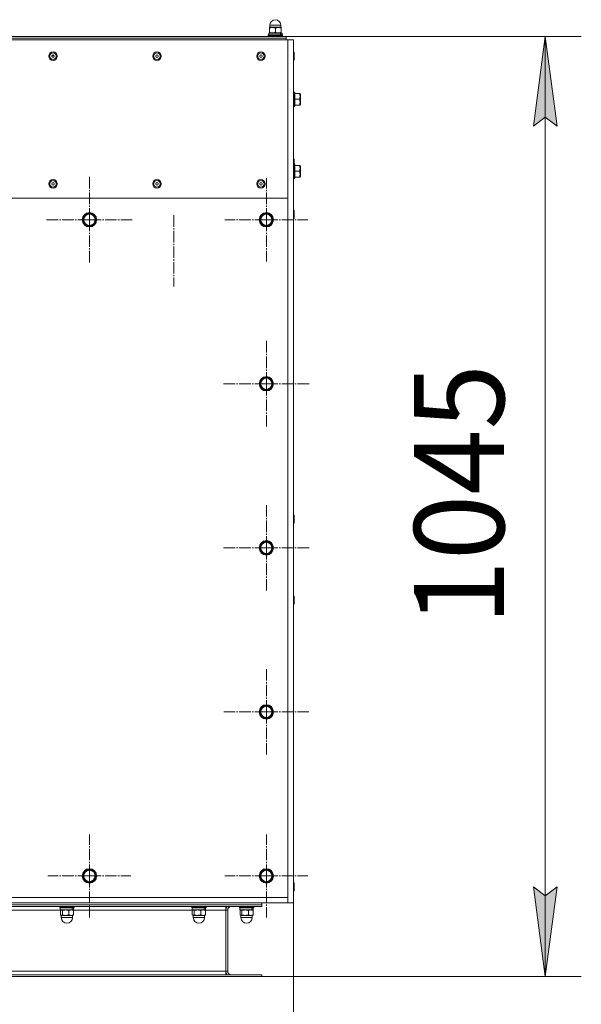
# Model space of a CAD drawing. Units: millimetres. Extents: x 0 to 8589, y -3 to 5940.
# Drawn here: x 1656 to 2280, y 1197 to 2292 of the extents above; entities that cross this region are included whole.
import ezdxf

# ---------------------------------------------------------------- set-up
doc = ezdxf.new("R2010")
doc.units = ezdxf.units.MM
doc.linetypes.add('K5LT_AXLED', pattern=[17.375, 12.875, -1.5, 1.5, -1.5])
doc.linetypes.add('K5LT_THIN', pattern=[0])
for name, color, linetype, true_color in [('DIM', 6, 'Continuous', 0xff00ff), ('OSI', 2, 'Continuous', 0xffff00), ('R', 1, 'Continuous', 0xff0000), ('WELDING', 7, 'Continuous', 0xffffff)]:
    doc.layers.add(name, color=color, linetype=linetype, true_color=true_color)
doc.styles.add('KTEXTSTYLE', font='GOST_AU.ttf', dxfattribs={"width": 0.96, "height": 5})

msp = doc.modelspace()

# ---------------------------------------------------------------- hatches: boundary and pattern name
at = {"layer": 'DIM'}
for points in [[(2253.5, 2173.4), (2240.3, 2273.4), (2227.2, 2173.4), (2240.3, 2183.4)], [(2240.3, 1227.4), (2253.5, 1327.4), (2240.3, 1317.4), (2227.2, 1327.4)]]:
    msp.add_hatch(color=7, dxfattribs=at).paths.add_polyline_path(points)

# ---------------------------------------------------------------- linework, layer by layer
at = {"layer": 'DIM', "color": 7, "linetype": 'K5LT_THIN', "lineweight": 18}
for p, q in [((1952.2, 2273.4), (2280.3, 2273.4)), ((2227.2, 2173.4), (2240.3, 2273.4)), ((2240.3, 2273.4), (2253.5, 2173.4)), ((2240.3, 2273.4), (2240.3, 1227.4)), ((2240.3, 2183.4), (2227.2, 2173.4)), ((2253.5, 2173.4), (2240.3, 2183.4)), ((1960.2, 1455.6), (1960.2, 901)), ((2240.3, 1227.4), (2227.2, 1327.4)), ((2227.2, 1327.4), (2240.3, 1317.4)), ((2240.3, 1317.4), (2253.5, 1327.4)), ((2253.5, 1327.4), (2240.3, 1227.4)), ((1925.2, 1227.4), (2280.3, 1227.4))]:
    msp.add_line(p, q, dxfattribs=at)
at = {"layer": 'OSI', "color": 30, "linetype": 'K5LT_AXLED', "lineweight": 18, "true_color": 0xff8000}
for p, q in [((1733.5, 2069.4), (1733.5, 2117.4)), ((1930.2, 2069.4), (1930.2, 2115.6)), ((1827.2, 2074.5), (1827.2, 1995)), ((1733.5, 2069.4), (1685.5, 2069.4)), ((1733.5, 2069.4), (1733.5, 2021.4)), ((1733.5, 2069.4), (1781.5, 2069.4)), ((1930.2, 2069.4), (1883.9, 2069.4)), ((1930.2, 2069.4), (1930.2, 2023.1)), ((1930.2, 2069.4), (1976.4, 2069.4)), ((1930.2, 1886.9), (1930.2, 1934.9)), ((1930.2, 1886.9), (1882.2, 1886.9)), ((1930.2, 1886.9), (1930.2, 1838.9)), ((1930.2, 1886.9), (1978.2, 1886.9)), ((1930.2, 1704.4), (1930.2, 1752.4)), ((1930.2, 1704.4), (1882.2, 1704.4)), ((1930.2, 1704.4), (1930.2, 1656.4)), ((1930.2, 1704.4), (1978.2, 1704.4)), ((1930.2, 1521.9), (1930.2, 1569.3)), ((1930.2, 1521.9), (1882.8, 1521.9)), ((1930.2, 1521.9), (1930.2, 1474.5)), ((1930.2, 1521.9), (1977.6, 1521.9)), ((1733.5, 1339.4), (1733.5, 1385.6)), ((1930.2, 1339.4), (1930.2, 1385.6)), ((1733.5, 1339.4), (1687.2, 1339.4)), ((1733.5, 1339.4), (1733.5, 1293.1)), ((1733.5, 1339.4), (1779.7, 1339.4)), ((1930.2, 1339.4), (1883.9, 1339.4)), ((1930.2, 1339.4), (1930.2, 1293.1)), ((1930.2, 1339.4), (1976.4, 1339.4))]:
    msp.add_line(p, q, dxfattribs=at)
at = {"layer": 'R', "color": 7, "linetype": 'K5LT_THIN', "lineweight": 18}
for p, q in [((1934, 2283.5), (1933.7, 2283.3)), ((1933.7, 2282.7), (1933.7, 2283.3)), ((1933.7, 2277.7), (1933.7, 2282.7)), ((1933.9, 2283.5), (1933.9, 2285.7)), ((1933.9, 2285.7), (1940.2, 2285.7)), ((1933.9, 2283.5), (1946.4, 2283.5)), ((1940.2, 2285.7), (1946.4, 2285.7)), ((1940.2, 2277.7), (1940.2, 2282.7)), ((1946.3, 2283.5), (1946.7, 2283.3)), ((1946.4, 2283.5), (1946.4, 2285.7)), ((1946.7, 2283.3), (1946.7, 2282.7)), ((1946.7, 2277.7), (1946.7, 2282.7)), ((1954.2, 2269.4), (1316.2, 2269.4)), ((1952.2, 2273.4), (1318.2, 2273.4)), ((1952.2, 2271.4), (1318.2, 2271.4)), ((1318.2, 2271.4), (1952.2, 2271.4)), ((1932.2, 2274.7), (1932.3, 2275)), ((1932.2, 2274.7), (1932.2, 2273.7)), ((1948.2, 2274.7), (1932.2, 2274.7)), ((1948.2, 2273.7), (1932.2, 2273.7)), ((1932.2, 2273.7), (1932.3, 2273.4)), ((1948, 2275), (1932.3, 2275)), ((1932.8, 2277), (1932.8, 2275)), ((1945.6, 2277), (1932.8, 2277)), ((1933.7, 2277.2), (1933.7, 2277.7)), ((1934, 2277), (1933.7, 2277.2)), ((1946.1, 2277), (1945.6, 2277)), ((1946.1, 2277), (1947.4, 2277)), ((1946.3, 2277), (1946.7, 2277.2)), ((1946.7, 2277.7), (1946.7, 2277.2)), ((1947.6, 2277), (1947.4, 2277)), ((1947.6, 2277), (1947.6, 2275)), ((1948.2, 2274.7), (1948, 2275)), ((1948.2, 2273.7), (1948, 2273.4)), ((1948.2, 2274.7), (1948.2, 2273.7)), ((1952.2, 2273.4), (1952.2, 2271.4)), ((1952.2, 2269.4), (1952.2, 2271.4)), ((1960.2, 2269.4), (1954.2, 2269.4)), ((1954.2, 2269.4), (1954.2, 2093.4)), ((1960.2, 2269.4), (1960.2, 1309.4)), ((1694.3, 2251.7), (1691.6, 2251.7)), ((1693.6, 2252.6), (1692.4, 2252.6)), ((1960.2, 2248.6), (1960.2, 2254.2)), ((1961.3, 2247.7), (1961.3, 2255)), ((1960.5, 2211.4), (1960.2, 2211.2)), ((1961.5, 2211.4), (1960.5, 2211.4)), ((1960.5, 2195.4), (1960.5, 2211.4)), ((1961.5, 2211.4), (1961.8, 2211.2)), ((1961.5, 2195.4), (1961.5, 2211.4)), ((1961.8, 2195.5), (1961.8, 2211.2)), ((1967.1, 2209.9), (1961.8, 2209.9)), ((1967.1, 2203.4), (1961.8, 2203.4)), ((1967.1, 2209.9), (1967.7, 2209.9)), ((1967.7, 2209.9), (1968.3, 2208.9)), ((1968.3, 2197.9), (1968.3, 2208.9)), ((1960.5, 2195.4), (1960.2, 2195.5)), ((1961.5, 2195.4), (1960.5, 2195.4)), ((1961.5, 2195.4), (1961.8, 2195.5)), ((1967.1, 2196.9), (1961.8, 2196.9)), ((1967.7, 2196.9), (1967.1, 2196.9)), ((1967.7, 2196.9), (1968.3, 2197.9)), ((1961.3, 2131.4), (1961.3, 2136)), ((1960.5, 2131.4), (1960.2, 2131.2)), ((1961.5, 2131.4), (1960.5, 2131.4)), ((1960.5, 2115.4), (1960.5, 2131.4)), ((1961.5, 2131.4), (1961.8, 2131.2)), ((1961.5, 2115.4), (1961.5, 2131.4)), ((1961.8, 2115.5), (1961.8, 2131.2)), ((1967.1, 2129.9), (1961.8, 2129.9)), ((1967.1, 2129.9), (1967.7, 2129.9)), ((1967.7, 2129.9), (1968.3, 2128.9)), ((1968.3, 2117.9), (1968.3, 2128.9)), ((1960.5, 2115.4), (1960.2, 2115.5)), ((1961.5, 2115.4), (1960.5, 2115.4)), ((1961.5, 2115.4), (1961.8, 2115.5)), ((1967.1, 2123.4), (1961.8, 2123.4)), ((1967.1, 2116.9), (1961.8, 2116.9)), ((1967.7, 2116.9), (1967.1, 2116.9)), ((1967.7, 2116.9), (1968.3, 2117.9)), ((1954.2, 2093.4), (1316.2, 2093.4)), ((1954.2, 1315.4), (1954.2, 2093.4)), ((1727, 2073.1), (1733.5, 2076.9)), ((1727, 2065.6), (1727, 2073.1)), ((1733.5, 2076.9), (1740, 2073.1)), ((1739.7, 2073.5), (1739.4, 2073.5)), ((1740, 2073.1), (1740, 2065.6)), ((1740, 2071.1), (1740.7, 2071.1)), ((1923.7, 2073.1), (1930.2, 2076.9)), ((1923.7, 2065.6), (1923.7, 2073.1)), ((1930.2, 2076.9), (1936.7, 2073.1)), ((1936.3, 2073.5), (1936, 2073.5)), ((1936.7, 2073.1), (1936.7, 2065.6)), ((1936.7, 2071.1), (1937.4, 2071.1)), ((1960.2, 2072.6), (1960.2, 2078.2)), ((1961.3, 2071.7), (1961.3, 2079)), ((1733.5, 2061.9), (1727, 2065.6)), ((1740, 2065.6), (1733.5, 2061.9)), ((1740, 2070.2), (1740.9, 2070.2)), ((1930.2, 2061.9), (1923.7, 2065.6)), ((1936.7, 2065.6), (1930.2, 2061.9)), ((1936.7, 2070.2), (1937.5, 2070.2)), ((1923.7, 1890.6), (1930.2, 1894.4)), ((1923.7, 1883.1), (1923.7, 1890.6)), ((1930.2, 1894.4), (1936.7, 1890.6)), ((1936.3, 1891), (1936, 1891)), ((1936.7, 1890.6), (1936.7, 1883.1)), ((1936.7, 1888.6), (1937.4, 1888.6)), ((1936.7, 1887.7), (1937.5, 1887.7)), ((1930.2, 1879.4), (1923.7, 1883.1)), ((1936.7, 1883.1), (1930.2, 1879.4)), ((1961.3, 1732.7), (1961.3, 1740)), ((1923.7, 1708.1), (1930.2, 1711.9)), ((1930.2, 1711.9), (1936.7, 1708.1)), ((1923.7, 1700.6), (1923.7, 1708.1)), ((1930.2, 1696.9), (1923.7, 1700.6)), ((1936.7, 1700.6), (1930.2, 1696.9)), ((1936.3, 1708.5), (1936, 1708.5)), ((1936.7, 1708.1), (1936.7, 1700.6)), ((1936.7, 1706.1), (1937.4, 1706.1)), ((1936.7, 1705.2), (1937.5, 1705.2)), ((1961.3, 1642.7), (1961.3, 1650)), ((1923.7, 1525.6), (1930.2, 1529.4)), ((1923.7, 1518.1), (1923.7, 1525.6)), ((1930.2, 1529.4), (1936.7, 1525.6)), ((1936.3, 1526), (1936, 1526)), ((1936.7, 1525.6), (1936.7, 1518.1)), ((1936.7, 1523.6), (1937.4, 1523.6)), ((1936.7, 1522.7), (1937.5, 1522.7)), ((1930.2, 1514.4), (1923.7, 1518.1)), ((1936.7, 1518.1), (1930.2, 1514.4)), ((1727, 1343.1), (1733.5, 1346.9)), ((1727, 1335.6), (1727, 1343.1)), ((1733.5, 1346.9), (1740, 1343.1)), ((1739.7, 1343.5), (1739.4, 1343.5)), ((1740, 1343.1), (1740, 1335.6)), ((1740, 1341.1), (1740.7, 1341.1)), ((1740, 1340.2), (1740.9, 1340.2)), ((1923.7, 1343.1), (1930.2, 1346.9)), ((1923.7, 1335.6), (1923.7, 1343.1)), ((1930.2, 1346.9), (1936.7, 1343.1)), ((1936.3, 1343.5), (1936, 1343.5)), ((1936.7, 1343.1), (1936.7, 1335.6)), ((1936.7, 1341.1), (1937.4, 1341.1)), ((1936.7, 1340.2), (1937.5, 1340.2)), ((1733.5, 1331.9), (1727, 1335.6)), ((1740, 1335.6), (1733.5, 1331.9)), ((1930.2, 1331.9), (1923.7, 1335.6)), ((1936.7, 1335.6), (1930.2, 1331.9)), ((1960.2, 1324.6), (1960.2, 1330.2)), ((1961.3, 1323.7), (1961.3, 1331)), ((1316.2, 1315.4), (1954.2, 1315.4)), ((1954.2, 1315.4), (1954.2, 1309.4)), ((1954.2, 1309.4), (1316.2, 1309.4)), ((1925.2, 1307.4), (1345.2, 1307.4)), ((1925.2, 1307.4), (1345.2, 1307.4)), ((1925.2, 1305.4), (1345.2, 1305.4)), ((1700.5, 1305.1), (1700.7, 1305.4)), ((1700.5, 1305.1), (1700.5, 1304.1)), ((1716.5, 1305.1), (1700.5, 1305.1)), ((1716.5, 1304.1), (1700.5, 1304.1)), ((1700.5, 1304.1), (1700.7, 1303.8)), ((1716.3, 1303.8), (1700.7, 1303.8)), ((1701.1, 1303.8), (1701.1, 1301.8)), ((1715.9, 1303.8), (1715.9, 1301.8)), ((1716.5, 1305.1), (1716.3, 1305.4)), ((1716.5, 1304.1), (1716.3, 1303.8)), ((1716.5, 1305.1), (1716.5, 1304.1)), ((1847.2, 1305.1), (1847.3, 1305.4)), ((1847.2, 1305.1), (1847.2, 1304.1)), ((1863.2, 1305.1), (1847.2, 1305.1)), ((1863.2, 1304.1), (1847.2, 1304.1)), ((1847.2, 1304.1), (1847.3, 1303.8)), ((1863, 1303.8), (1847.3, 1303.8)), ((1847.8, 1303.8), (1847.8, 1301.8)), ((1862.6, 1303.8), (1862.6, 1301.8)), ((1863.2, 1305.1), (1863, 1305.4)), ((1863.2, 1304.1), (1863, 1303.8)), ((1863.2, 1305.1), (1863.2, 1304.1)), ((1885.2, 1301.4), (1885.2, 1305.4)), ((1885.2, 1305.1), (1886.4, 1305.1)), ((1885.2, 1304.1), (1885.8, 1304.1)), ((1885.2, 1303.8), (1885.7, 1303.8)), ((1900.2, 1305.1), (1900.3, 1305.4)), ((1900.2, 1305.1), (1900.2, 1304.1)), ((1916.2, 1305.1), (1900.2, 1305.1)), ((1916.2, 1304.1), (1900.2, 1304.1)), ((1900.2, 1304.1), (1900.3, 1303.8)), ((1916, 1303.8), (1900.3, 1303.8)), ((1900.8, 1303.8), (1900.8, 1301.8)), ((1915.6, 1303.8), (1915.6, 1301.8)), ((1916.2, 1305.1), (1916, 1305.4)), ((1916.2, 1304.1), (1916, 1303.8)), ((1916.2, 1305.1), (1916.2, 1304.1)), ((1925.2, 1309.4), (1925.2, 1307.4)), ((1925.2, 1305.4), (1925.2, 1307.4)), ((1925.2, 1305.4), (1925.2, 1307.4)), ((1960.2, 1309.4), (1954.2, 1309.4)), ((1701.6, 1301.4), (1568.7, 1301.4)), ((1714.7, 1301.8), (1701.1, 1301.8)), ((1701.2, 1301), (1701.2, 1296)), ((1702.3, 1301.8), (1701.7, 1301.4)), ((1702.3, 1295.3), (1701.7, 1295.6)), ((1702.2, 1295.3), (1702.2, 1293)), ((1702.5, 1295.3), (1702.2, 1295.3)), ((1702.5, 1293), (1702.2, 1293)), ((1714.7, 1295.3), (1702.5, 1295.3)), ((1710.3, 1293), (1702.5, 1293)), ((1703.4, 1301), (1703.4, 1296)), ((1714.7, 1293), (1710.3, 1293)), ((1710.7, 1301), (1710.7, 1296)), ((1714.7, 1301.8), (1715.9, 1301.8)), ((1714.7, 1301.8), (1715.3, 1301.4)), ((1714.7, 1295.3), (1715.3, 1295.6)), ((1714.7, 1295.3), (1714.7, 1293)), ((1848.3, 1301.4), (1715.4, 1301.4)), ((1715.8, 1301), (1715.8, 1296)), ((1715.9, 1301.8), (1715.9, 1301.8)), ((1861.3, 1301.8), (1847.8, 1301.8)), ((1847.9, 1301), (1847.9, 1296)), ((1849, 1301.8), (1848.4, 1301.4)), ((1849, 1295.3), (1848.4, 1295.6)), ((1848.9, 1295.3), (1848.9, 1293)), ((1849.2, 1295.3), (1848.9, 1295.3)), ((1849.2, 1293), (1848.9, 1293)), ((1861.4, 1295.3), (1849.2, 1295.3)), ((1857, 1293), (1849.2, 1293)), ((1850, 1301), (1850, 1296)), ((1861.4, 1293), (1857, 1293)), ((1857.4, 1301), (1857.4, 1296)), ((1861.3, 1301.8), (1862.5, 1301.8)), ((1861.3, 1301.8), (1862, 1301.4)), ((1861.3, 1295.3), (1862, 1295.6)), ((1861.4, 1295.3), (1861.4, 1293)), ((1885.2, 1301.4), (1862, 1301.4)), ((1862.6, 1301.8), (1862.5, 1301.8)), ((1862.5, 1301), (1862.5, 1296)), ((1885.2, 1301.8), (1885.2, 1301.8)), ((1885.2, 1233.4), (1885.2, 1301.4)), ((1887.2, 1301.4), (1885.2, 1301.4)), ((1887.2, 1233.4), (1887.2, 1301.4)), ((1887.2, 1301), (1887.2, 1296)), ((1887.2, 1301), (1887.2, 1301)), ((1887.2, 1296), (1887.2, 1296)), ((1914.3, 1301.8), (1900.8, 1301.8)), ((1900.9, 1301), (1900.9, 1296)), ((1902, 1301.8), (1901.4, 1301.4)), ((1902, 1295.3), (1901.4, 1295.6)), ((1901.9, 1295.3), (1901.9, 1293)), ((1902.2, 1295.3), (1901.9, 1295.3)), ((1902.2, 1293), (1901.9, 1293)), ((1914.4, 1295.3), (1902.2, 1295.3)), ((1910, 1293), (1902.2, 1293)), ((1903, 1301), (1903, 1296)), ((1914.4, 1293), (1910, 1293)), ((1910.4, 1301), (1910.4, 1296)), ((1914.3, 1301.8), (1915, 1301.4)), ((1914.3, 1301.8), (1915.5, 1301.8)), ((1914.3, 1295.3), (1915, 1295.6)), ((1914.4, 1295.3), (1914.4, 1293)), ((1915.6, 1301.8), (1915.5, 1301.8)), ((1915.5, 1301), (1915.5, 1296)), ((1925.2, 1229.4), (1345.2, 1229.4)), ((1925.2, 1227.4), (1345.2, 1227.4)), ((1885.2, 1233.4), (1385.2, 1233.4)), ((1885.2, 1229.4), (1885.2, 1233.4)), ((1885.2, 1233.4), (1887.2, 1233.4)), ((1925.2, 1229.4), (1925.2, 1227.4)), ((1925.2, 1229.4), (1925.2, 1227.4))]:
    msp.add_line(p, q, dxfattribs=at)
for centre, radius in [((1693, 2251.4), 4.75), ((1693, 2251.4), 3.65), ((1693, 2251.4), 1.4), ((1808.6, 2251.4), 4.75), ((1808.6, 2251.4), 3.65), ((1808.6, 2251.4), 1.4), ((1924.2, 2251.4), 4.75), ((1924.2, 2251.4), 3.65), ((1924.2, 2251.4), 1.4), ((1693, 2109.4), 4.75), ((1808.6, 2109.4), 4.75), ((1924.2, 2109.4), 4.75), ((1693, 2109.4), 3.65), ((1693, 2109.4), 1.4), ((1808.6, 2109.4), 3.65), ((1808.6, 2109.4), 1.4), ((1924.2, 2109.4), 3.65), ((1924.2, 2109.4), 1.4), ((1733.5, 2069.4), 8), ((1733.5, 2069.4), 7.83), ((1930.2, 2069.4), 8), ((1930.2, 2069.4), 7.83), ((1930.2, 1886.9), 8), ((1930.2, 1886.9), 7.83), ((1930.2, 1704.4), 8), ((1930.2, 1704.4), 7.83), ((1930.2, 1521.9), 8), ((1930.2, 1521.9), 7.83), ((1733.5, 1339.4), 8), ((1930.2, 1339.4), 8), ((1733.5, 1339.4), 7.83), ((1930.2, 1339.4), 7.83)]:
    msp.add_circle(centre, radius, dxfattribs=at)
for centre, radius, start, end in [((1940.2, 2285.7), 6.25, 90, 180), ((1940.2, 2285.7), 6.25, 0, 90), ((1960.2, 2255), 1.1, 0, 90), ((1960.2, 2247.7), 1.1, 270, 0), ((1960.2, 2136), 1.1, 0, 90), ((1733.5, 2069.4), 7.4, 151.4474, 208.5526), ((1733.5, 2069.4), 7.4, 91.4474, 148.5526), ((1733.5, 2069.4), 6.25, 0, 270), ((1733.5, 2069.4), 7.4, 33.7599, 88.5526), ((1733.5, 2069.4), 7.4, 6.223, 13.5579), ((1930.2, 2069.4), 7.4, 151.4474, 208.5526), ((1930.2, 2069.4), 7.4, 91.4474, 148.5526), ((1930.2, 2069.4), 6.25, 0, 270), ((1930.2, 2069.4), 7.4, 33.7599, 88.5526), ((1930.2, 2069.4), 7.4, 6.223, 13.5579), ((1960.2, 2079), 1.1, 0, 90), ((1960.2, 2071.7), 1.1, 270, 0), ((1733.5, 2069.4), 7.4, 211.4474, 268.5526), ((1733.5, 2069.4), 6.25, 270, 0), ((1733.5, 2069.4), 7.4, 271.4474, 328.5526), ((1733.5, 2069.4), 7.4, 331.4474, 6.223), ((1930.2, 2069.4), 7.4, 211.4474, 268.5526), ((1930.2, 2069.4), 6.25, 270, 0), ((1930.2, 2069.4), 7.4, 271.4474, 328.5526), ((1930.2, 2069.4), 7.4, 331.4474, 6.223), ((1930.2, 1886.9), 7.4, 151.4474, 208.5526), ((1930.2, 1886.9), 7.4, 91.4474, 148.5526), ((1930.2, 1886.9), 6.25, 0, 270), ((1930.2, 1886.9), 6.25, 270, 0), ((1930.2, 1886.9), 7.4, 33.7599, 88.5526), ((1930.2, 1886.9), 7.4, 331.4474, 6.223), ((1930.2, 1886.9), 7.4, 6.223, 13.5579), ((1930.2, 1886.9), 7.4, 211.4474, 268.5526), ((1930.2, 1886.9), 7.4, 271.4474, 328.5526), ((1960.2, 1740), 1.1, 0, 90), ((1960.2, 1732.7), 1.1, 270, 0), ((1930.2, 1704.4), 7.4, 91.4474, 148.5526), ((1930.2, 1704.4), 6.25, 0, 270), ((1930.2, 1704.4), 7.4, 33.7599, 88.5526), ((1930.2, 1704.4), 7.4, 151.4474, 208.5526), ((1930.2, 1704.4), 7.4, 211.4474, 268.5526), ((1930.2, 1704.4), 6.25, 270, 0), ((1930.2, 1704.4), 7.4, 271.4474, 328.5526), ((1930.2, 1704.4), 7.4, 331.4474, 6.223), ((1930.2, 1704.4), 7.4, 6.223, 13.5579), ((1960.2, 1650), 1.1, 0, 90), ((1960.2, 1642.7), 1.1, 270, 0), ((1930.2, 1521.9), 7.4, 151.4474, 208.5526), ((1930.2, 1521.9), 7.4, 91.4474, 148.5526), ((1930.2, 1521.9), 6.25, 0, 270), ((1930.2, 1521.9), 7.4, 33.7599, 88.5526), ((1930.2, 1521.9), 7.4, 331.4474, 6.223), ((1930.2, 1521.9), 7.4, 6.223, 13.5579), ((1930.2, 1521.9), 7.4, 211.4474, 268.5526), ((1930.2, 1521.9), 6.25, 270, 0), ((1930.2, 1521.9), 7.4, 271.4474, 328.5526), ((1733.5, 1339.4), 7.4, 151.4474, 208.5526), ((1733.5, 1339.4), 7.4, 91.4474, 148.5526), ((1733.5, 1339.4), 6.25, 0, 270), ((1733.5, 1339.4), 6.25, 270, 0), ((1733.5, 1339.4), 7.4, 33.7599, 88.5526), ((1733.5, 1339.4), 7.4, 331.4474, 6.223), ((1733.5, 1339.4), 7.4, 6.223, 13.5579), ((1930.2, 1339.4), 7.4, 151.4474, 208.5526), ((1930.2, 1339.4), 7.4, 91.4474, 148.5526), ((1930.2, 1339.4), 6.25, 0, 270), ((1930.2, 1339.4), 6.25, 270, 0), ((1930.2, 1339.4), 7.4, 33.7599, 88.5526), ((1930.2, 1339.4), 7.4, 331.4474, 6.223), ((1930.2, 1339.4), 7.4, 6.223, 13.5579), ((1733.5, 1339.4), 7.4, 211.4474, 268.5526), ((1733.5, 1339.4), 7.4, 271.4474, 328.5526), ((1930.2, 1339.4), 7.4, 211.4474, 268.5526), ((1930.2, 1339.4), 7.4, 271.4474, 328.5526), ((1960.2, 1331), 1.1, 0, 90), ((1960.2, 1323.7), 1.1, 270, 0), ((1891.2, 1301.4), 6, 138.1897, 180), ((1891.2, 1301.4), 4, 90, 180), ((1708.5, 1293), 6.25, 180, 270), ((1708.5, 1293), 6.25, 270, 0), ((1855.2, 1293), 6.25, 180, 270), ((1855.2, 1293), 6.25, 270, 0), ((1908.2, 1293), 6.25, 180, 270), ((1908.2, 1293), 6.25, 270, 0), ((1891.2, 1233.4), 6, 180, 221.8103), ((1891.2, 1233.4), 4, 180, 270)]:
    msp.add_arc(centre, radius, start, end, dxfattribs=at)
for centre, start_param, end_param in [((1940.2, 2266.2), -4.123167, -3.962246), ((1940.2, 2273.3), 1.679409, 1.807427), ((1708.5, 1293), -4.123167, -3.962246), ((1708.5, 1300.1), 1.679409, 1.807427), ((1855.2, 1293), -4.123167, -3.962246), ((1855.2, 1300.1), 1.679409, 1.807427), ((1908.2, 1293), -4.123167, -3.962246), ((1908.2, 1300.1), 1.679409, 1.807427)]:
    msp.add_ellipse(centre, major_axis=(0, -15.9), ratio=0.466308, start_param=start_param, end_param=end_param, dxfattribs=at)
at = {"layer": 'WELDING', "color": 7, "linetype": 'K5LT_THIN', "lineweight": 18}
for p, q in [((1701.7, 1301.4), (1701.2, 1301)), ((1701.2, 1296), (1701.7, 1295.6)), ((1702, 1301.5), (1701.7, 1301.4)), ((1701.7, 1295.6), (1703, 1295.7)), ((1703.4, 1301), (1702, 1301.5)), ((1703, 1295.7), (1703.4, 1296)), ((1715.3, 1301.4), (1715.8, 1301)), ((1715.8, 1296), (1715.3, 1295.6)), ((1848.4, 1301.4), (1847.9, 1301)), ((1847.9, 1296), (1848.4, 1295.6)), ((1848.7, 1301.5), (1848.4, 1301.4)), ((1848.4, 1295.6), (1849.6, 1295.7)), ((1850, 1301), (1848.7, 1301.5)), ((1849.6, 1295.7), (1850, 1296)), ((1862, 1301.4), (1862.5, 1301)), ((1862.5, 1296), (1862, 1295.6)), ((1885.2, 1301.6), (1885.2, 1301.6)), ((1887.2, 1301), (1887.2, 1301)), ((1887.2, 1296), (1887.2, 1296)), ((1901.4, 1301.4), (1900.9, 1301)), ((1900.9, 1296), (1901.4, 1295.6)), ((1901.7, 1301.5), (1901.4, 1301.4)), ((1901.4, 1295.6), (1902.6, 1295.7)), ((1903, 1301), (1901.7, 1301.5)), ((1902.6, 1295.7), (1903, 1296)), ((1915, 1301.4), (1915.5, 1301)), ((1915.5, 1296), (1915, 1295.6))]:
    msp.add_line(p, q, dxfattribs=at)
for points, knots in [([(1940.2, 2282.7), (1939.9, 2282.8), (1939.4, 2282.9), (1938.8, 2283.1), (1938.3, 2283.2), (1937.8, 2283.2), (1937.4, 2283.3), (1937, 2283.3), (1936.6, 2283.3), (1936.2, 2283.3), (1935.8, 2283.2), (1935.1, 2283.1), (1934.4, 2282.9), (1933.9, 2282.8), (1933.7, 2282.7)], [0, 0, 0, 0, 2.031939, 3.311633, 4.396645, 5.423589, 6.350589, 7.262712, 8.121744, 8.934797, 10.13118, 11.301719, 13.183651, 15, 15, 15, 15]), ([(1946.7, 2282.7), (1946.4, 2282.8), (1945.9, 2282.9), (1945.3, 2283.1), (1944.8, 2283.2), (1944.3, 2283.2), (1943.9, 2283.3), (1943.5, 2283.3), (1943.1, 2283.3), (1942.7, 2283.3), (1942.3, 2283.2), (1941.6, 2283.1), (1940.9, 2282.9), (1940.4, 2282.8), (1940.2, 2282.7)], [0, 0, 0, 0, 2.031939, 3.311633, 4.396645, 5.423589, 6.350589, 7.262712, 8.121744, 8.934797, 10.13118, 11.301719, 13.183651, 15, 15, 15, 15]), ([(1933.7, 2277.7), (1934, 2277.6), (1934.4, 2277.5), (1935.1, 2277.4), (1935.5, 2277.3), (1936, 2277.2), (1936.4, 2277.2), (1936.8, 2277.2), (1937.2, 2277.2), (1937.6, 2277.2), (1938.1, 2277.2), (1938.7, 2277.3), (1939.4, 2277.5), (1939.9, 2277.7), (1940.2, 2277.7)], [0, 0, 0, 0, 2.031939, 3.311633, 4.396645, 5.423589, 6.350589, 7.262712, 8.121744, 8.934797, 10.13118, 11.301719, 13.183651, 15, 15, 15, 15]), ([(1940.2, 2277.7), (1940.5, 2277.6), (1940.9, 2277.5), (1941.6, 2277.4), (1942, 2277.3), (1942.5, 2277.2), (1942.9, 2277.2), (1943.3, 2277.2), (1943.7, 2277.2), (1944.1, 2277.2), (1944.6, 2277.2), (1945.2, 2277.3), (1945.9, 2277.5), (1946.4, 2277.7), (1946.7, 2277.7)], [0, 0, 0, 0, 2.031939, 3.311633, 4.396645, 5.423589, 6.350589, 7.262712, 8.121744, 8.934797, 10.13118, 11.301719, 13.183651, 15, 15, 15, 15]), ([(1967.1, 2203.4), (1967.2, 2203.7), (1967.4, 2204.3), (1967.5, 2205), (1967.6, 2205.4), (1967.7, 2205.8), (1967.7, 2206.3), (1967.7, 2206.7), (1967.7, 2207.1), (1967.6, 2207.5), (1967.6, 2207.9), (1967.5, 2208.4), (1967.4, 2209.1), (1967.2, 2209.6), (1967.1, 2209.9)], [0, 0, 0, 0, 2.475624, 4.107085, 4.556069, 5.750194, 6.800172, 7.761518, 8.610038, 9.478904, 10.364931, 11.26954, 13.113585, 15, 15, 15, 15]), ([(1967.1, 2196.9), (1967.2, 2197.2), (1967.4, 2197.8), (1967.5, 2198.5), (1967.6, 2198.9), (1967.7, 2199.3), (1967.7, 2199.8), (1967.7, 2200.2), (1967.7, 2200.6), (1967.6, 2201), (1967.6, 2201.4), (1967.5, 2201.9), (1967.4, 2202.6), (1967.2, 2203.1), (1967.1, 2203.4)], [0, 0, 0, 0, 2.475624, 4.107085, 4.556069, 5.750194, 6.800172, 7.761518, 8.610038, 9.478904, 10.364931, 11.26954, 13.113585, 15, 15, 15, 15]), ([(1967.1, 2123.4), (1967.2, 2123.7), (1967.4, 2124.3), (1967.5, 2125), (1967.6, 2125.4), (1967.7, 2125.8), (1967.7, 2126.3), (1967.7, 2126.7), (1967.7, 2127.1), (1967.6, 2127.5), (1967.6, 2127.9), (1967.5, 2128.4), (1967.4, 2129.1), (1967.2, 2129.6), (1967.1, 2129.9)], [0, 0, 0, 0, 2.475624, 4.107085, 4.556069, 5.750194, 6.800172, 7.761518, 8.610038, 9.478904, 10.364931, 11.26954, 13.113585, 15, 15, 15, 15]), ([(1967.1, 2116.9), (1967.2, 2117.2), (1967.4, 2117.8), (1967.5, 2118.5), (1967.6, 2118.9), (1967.7, 2119.3), (1967.7, 2119.8), (1967.7, 2120.2), (1967.7, 2120.6), (1967.6, 2121), (1967.6, 2121.4), (1967.5, 2121.9), (1967.4, 2122.6), (1967.2, 2123.1), (1967.1, 2123.4)], [0, 0, 0, 0, 2.475624, 4.107085, 4.556069, 5.750194, 6.800172, 7.761518, 8.610038, 9.478904, 10.364931, 11.26954, 13.113585, 15, 15, 15, 15]), ([(1710.7, 1301), (1710.4, 1301.1), (1710, 1301.2), (1709.4, 1301.3), (1708.9, 1301.4), (1708.3, 1301.5), (1707.8, 1301.6), (1707.4, 1301.6), (1706.9, 1301.6), (1706.5, 1301.6), (1706.1, 1301.5), (1705.5, 1301.5), (1704.6, 1301.3), (1703.8, 1301.1), (1703.4, 1301)], [0, 0, 0, 0, 1.792921, 2.606895, 3.844333, 4.968544, 5.885196, 6.813299, 7.701429, 8.533187, 9.335775, 10.524184, 12.063388, 15, 15, 15, 15]), ([(1703.4, 1296), (1703.7, 1296), (1704.1, 1295.8), (1704.7, 1295.7), (1705.2, 1295.6), (1705.8, 1295.5), (1706.2, 1295.5), (1706.7, 1295.5), (1707.1, 1295.5), (1707.5, 1295.5), (1708, 1295.5), (1708.6, 1295.6), (1709.5, 1295.7), (1710.2, 1295.9), (1710.7, 1296)], [0, 0, 0, 0, 1.792921, 2.606895, 3.844333, 4.968544, 5.885196, 6.813299, 7.701429, 8.533187, 9.335775, 10.524184, 12.063388, 15, 15, 15, 15]), ([(1715.8, 1301), (1715.5, 1301.1), (1715.1, 1301.3), (1714.5, 1301.4), (1714.2, 1301.5), (1713.8, 1301.6), (1713.5, 1301.6), (1713.2, 1301.6), (1712.9, 1301.6), (1712.5, 1301.5), (1712, 1301.5), (1711.4, 1301.3), (1711, 1301.1), (1710.7, 1301)], [0, 0, 0, 0, 2.750356, 3.588044, 4.637308, 5.492849, 6.359079, 7.188001, 7.964308, 9.085494, 10.187714, 11.611112, 14, 14, 14, 14]), ([(1710.7, 1296), (1711, 1295.9), (1711.5, 1295.7), (1712, 1295.6), (1712.4, 1295.5), (1712.7, 1295.5), (1713, 1295.5), (1713.3, 1295.5), (1713.7, 1295.5), (1714, 1295.5), (1714.5, 1295.6), (1715.1, 1295.8), (1715.5, 1295.9), (1715.8, 1296)], [0, 0, 0, 0, 2.750356, 3.588044, 4.637308, 5.492849, 6.359079, 7.188001, 7.964308, 9.085494, 10.187714, 11.611112, 14, 14, 14, 14]), ([(1857.4, 1301), (1857.1, 1301.1), (1856.7, 1301.2), (1856, 1301.3), (1855.5, 1301.4), (1855, 1301.5), (1854.5, 1301.6), (1854.1, 1301.6), (1853.6, 1301.6), (1853.2, 1301.6), (1852.7, 1301.5), (1852.2, 1301.5), (1851.2, 1301.3), (1850.5, 1301.1), (1850, 1301)], [0, 0, 0, 0, 1.792921, 2.606895, 3.844333, 4.968544, 5.885196, 6.813299, 7.701429, 8.533187, 9.335775, 10.524184, 12.063388, 15, 15, 15, 15]), ([(1850, 1296), (1850.3, 1296), (1850.7, 1295.8), (1851.4, 1295.7), (1851.9, 1295.6), (1852.4, 1295.5), (1852.9, 1295.5), (1853.4, 1295.5), (1853.8, 1295.5), (1854.2, 1295.5), (1854.7, 1295.5), (1855.3, 1295.6), (1856.2, 1295.7), (1856.9, 1295.9), (1857.4, 1296)], [0, 0, 0, 0, 1.792921, 2.606895, 3.844333, 4.968544, 5.885196, 6.813299, 7.701429, 8.533187, 9.335775, 10.524184, 12.063388, 15, 15, 15, 15]), ([(1862.5, 1301), (1862.2, 1301.1), (1861.7, 1301.3), (1861.2, 1301.4), (1860.8, 1301.5), (1860.5, 1301.6), (1860.2, 1301.6), (1859.9, 1301.6), (1859.5, 1301.6), (1859.1, 1301.5), (1858.7, 1301.5), (1858.1, 1301.3), (1857.6, 1301.1), (1857.4, 1301)], [0, 0, 0, 0, 2.750356, 3.588044, 4.637308, 5.492849, 6.359079, 7.188001, 7.964308, 9.085494, 10.187714, 11.611112, 14, 14, 14, 14]), ([(1857.4, 1296), (1857.7, 1295.9), (1858.1, 1295.7), (1858.7, 1295.6), (1859, 1295.5), (1859.4, 1295.5), (1859.7, 1295.5), (1860, 1295.5), (1860.3, 1295.5), (1860.7, 1295.5), (1861.1, 1295.6), (1861.7, 1295.8), (1862.2, 1295.9), (1862.5, 1296)], [0, 0, 0, 0, 2.750356, 3.588044, 4.637308, 5.492849, 6.359079, 7.188001, 7.964308, 9.085494, 10.187714, 11.611112, 14, 14, 14, 14]), ([(1910.4, 1301), (1910.1, 1301.1), (1909.7, 1301.2), (1909, 1301.3), (1908.5, 1301.4), (1908, 1301.5), (1907.5, 1301.6), (1907.1, 1301.6), (1906.6, 1301.6), (1906.2, 1301.6), (1905.7, 1301.5), (1905.2, 1301.5), (1904.2, 1301.3), (1903.5, 1301.1), (1903, 1301)], [0, 0, 0, 0, 1.792921, 2.606895, 3.844333, 4.968544, 5.885196, 6.813299, 7.701429, 8.533187, 9.335775, 10.524184, 12.063388, 15, 15, 15, 15]), ([(1903, 1296), (1903.3, 1296), (1903.7, 1295.8), (1904.4, 1295.7), (1904.9, 1295.6), (1905.4, 1295.5), (1905.9, 1295.5), (1906.4, 1295.5), (1906.8, 1295.5), (1907.2, 1295.5), (1907.7, 1295.5), (1908.3, 1295.6), (1909.2, 1295.7), (1909.9, 1295.9), (1910.4, 1296)], [0, 0, 0, 0, 1.792921, 2.606895, 3.844333, 4.968544, 5.885196, 6.813299, 7.701429, 8.533187, 9.335775, 10.524184, 12.063388, 15, 15, 15, 15]), ([(1915.5, 1301), (1915.2, 1301.1), (1914.7, 1301.3), (1914.2, 1301.4), (1913.8, 1301.5), (1913.5, 1301.6), (1913.2, 1301.6), (1912.9, 1301.6), (1912.5, 1301.6), (1912.1, 1301.5), (1911.7, 1301.5), (1911.1, 1301.3), (1910.6, 1301.1), (1910.4, 1301)], [0, 0, 0, 0, 2.750356, 3.588044, 4.637308, 5.492849, 6.359079, 7.188001, 7.964308, 9.085494, 10.187714, 11.611112, 14, 14, 14, 14]), ([(1910.4, 1296), (1910.7, 1295.9), (1911.1, 1295.7), (1911.7, 1295.6), (1912, 1295.5), (1912.4, 1295.5), (1912.7, 1295.5), (1913, 1295.5), (1913.3, 1295.5), (1913.7, 1295.5), (1914.1, 1295.6), (1914.7, 1295.8), (1915.2, 1295.9), (1915.5, 1296)], [0, 0, 0, 0, 2.750356, 3.588044, 4.637308, 5.492849, 6.359079, 7.188001, 7.964308, 9.085494, 10.187714, 11.611112, 14, 14, 14, 14])]:
    msp.add_open_spline(points, degree=3, knots=knots, dxfattribs=at)

# ---------------------------------------------------------------- texts
at = {"layer": 'DIM', "color": 7, "style": 'KTEXTSTYLE', "oblique": 15, "width": 0.96}
msp.add_text('1045', height=100, rotation=90, dxfattribs=at).set_placement((2194.5, 1618.1))

doc.saveas('drawing.dxf')
